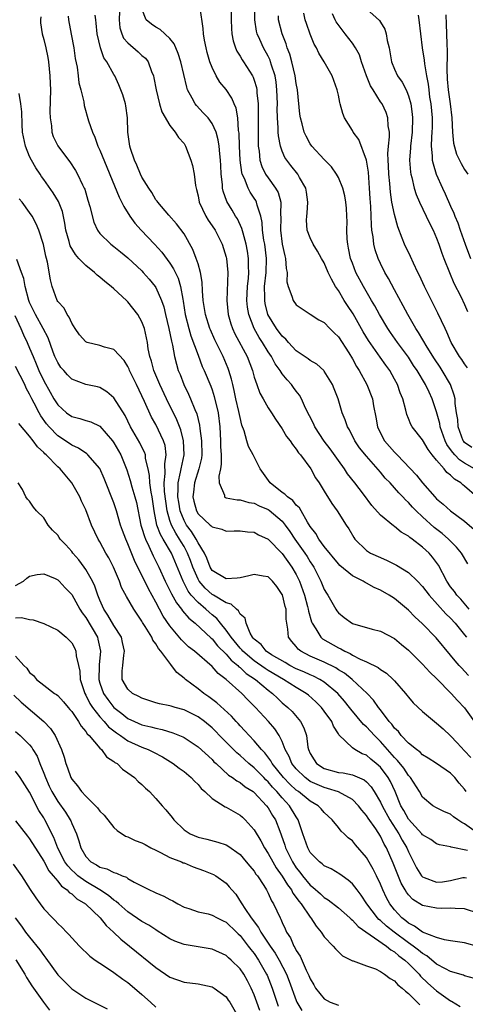
# Model space of a CAD drawing. Units: inches. Extents: x 2598000 to 2601000, y 1506000 to 1509000.
# Drawn here: x 2598568 to 2598631, y 1506173 to 1506313 of the extents above; entities that cross this region are included whole.
import ezdxf

# ---------------------------------------------------------------- set-up
doc = ezdxf.new("R2010")
doc.units = ezdxf.units.IN
doc.header["$MEASUREMENT"] = 0
doc.layers.add('LD25981506_2ft', color=254, linetype='Continuous')

msp = doc.modelspace()

# ---------------------------------------------------------------- linework, layer by layer
at = {"layer": 'LD25981506_2ft'}
for points, elevation in [([(2598581.82, 1506314.19), (2598581.74, 1506313), (2598581.85, 1506311.85), (2598582.13, 1506311), (2598582.39, 1506310.39), (2598583, 1506309.7), (2598584.45, 1506308.45), (2598585, 1506307.92), (2598585.51, 1506307.51), (2598585.88, 1506307), (2598586.38, 1506305.62), (2598586.65, 1506305), (2598586.72, 1506304.72), (2598587.04, 1506303), (2598587.51, 1506301), (2598587.86, 1506299.86), (2598589, 1506297.94), (2598589.76, 1506297), (2598590.22, 1506296.22), (2598591, 1506295.36), (2598591.23, 1506295), (2598591.99, 1506293), (2598592.23, 1506292.23), (2598592.44, 1506291), (2598592.64, 1506289.36), (2598592.72, 1506289), (2598592.79, 1506288.79), (2598593, 1506287.9), (2598593.18, 1506287), (2598594.13, 1506285), (2598594.44, 1506284.44), (2598595, 1506283.65), (2598595.44, 1506283), (2598596.45, 1506281), (2598597, 1506279.18), (2598597.04, 1506279), (2598597.23, 1506277), (2598597.09, 1506273), (2598597.31, 1506271), (2598597.69, 1506269.69), (2598597.93, 1506269), (2598598.26, 1506268.26), (2598600.01, 1506265), (2598600.75, 1506263), (2598601, 1506262.07), (2598601.37, 1506261), (2598601.8, 1506259.8), (2598602.28, 1506259), (2598603, 1506257.7), (2598603.49, 1506257), (2598604.06, 1506256.06), (2598605, 1506254.71), (2598605.62, 1506253.62), (2598606.12, 1506253), (2598606.45, 1506252.45), (2598607, 1506251.82), (2598607.3, 1506251.3), (2598607.59, 1506251), (2598609.08, 1506249), (2598609.73, 1506247.73), (2598610.26, 1506247), (2598611, 1506245.84), (2598612.07, 1506244.07), (2598612.83, 1506243), (2598614.09, 1506241), (2598614.47, 1506240.47), (2598615.2, 1506239.2), (2598615.35, 1506239), (2598617, 1506237.38), (2598617.59, 1506237), (2598619, 1506236.35), (2598619.96, 1506235.96), (2598621.3, 1506235.3), (2598623, 1506234.25), (2598624.29, 1506233), (2598625, 1506232.26), (2598625.93, 1506231), (2598628.32, 1506228.32), (2598629, 1506227.71), (2598629.64, 1506227), (2598631, 1506225.36), (2598631.26, 1506225)], 8412), ([(2598631.65, 1506229), (2598630.44, 1506230.45), (2598629.89, 1506231), (2598629.53, 1506231.53), (2598629, 1506232.2), (2598628.45, 1506233), (2598627.26, 1506235.26), (2598626.44, 1506236.44), (2598625.93, 1506237), (2598625, 1506237.86), (2598623.52, 1506239), (2598623.21, 1506239.21), (2598623, 1506239.4), (2598621.97, 1506239.97), (2598621, 1506240.78), (2598620.86, 1506240.86), (2598619, 1506242.38), (2598617.79, 1506243.79), (2598616.6, 1506245.4), (2598615.37, 1506247), (2598614.31, 1506248.31), (2598613.87, 1506249), (2598613, 1506250.19), (2598611.85, 1506251.85), (2598610.97, 1506252.97), (2598609.66, 1506255), (2598609.47, 1506255.47), (2598608.33, 1506257.67), (2598607.73, 1506259), (2598607.48, 1506259.48), (2598607, 1506260.08), (2598606.61, 1506260.61), (2598606.3, 1506261), (2598605.68, 1506261.68), (2598605, 1506262.53), (2598604.69, 1506263), (2598603.98, 1506263.98), (2598603.48, 1506265), (2598603, 1506265.69), (2598602.21, 1506267), (2598601.72, 1506267.72), (2598600.98, 1506269), (2598600.22, 1506271), (2598600.04, 1506272.04), (2598599.97, 1506273), (2598600.05, 1506275), (2598600.18, 1506276.18), (2598600.22, 1506277), (2598600.18, 1506277.82), (2598600.19, 1506279), (2598600.04, 1506280.04), (2598599.87, 1506281), (2598599.41, 1506282.59), (2598599.26, 1506283.26), (2598598.61, 1506284.61), (2598598.35, 1506285), (2598597.86, 1506285.86), (2598597.09, 1506287.09), (2598596.58, 1506288.58), (2598596.5, 1506289), (2598596.49, 1506289.51), (2598596.31, 1506291), (2598596.23, 1506292.23), (2598596.19, 1506293), (2598596.09, 1506293.91), (2598596.01, 1506295), (2598595.89, 1506295.89), (2598595.57, 1506297), (2598595, 1506298.22), (2598594.43, 1506299), (2598593.75, 1506299.75), (2598592.76, 1506300.76), (2598592.57, 1506301), (2598592.17, 1506301.83), (2598591.52, 1506303), (2598591.38, 1506303.38), (2598590.57, 1506307), (2598590.19, 1506308.19), (2598589.59, 1506309.59), (2598589, 1506310.32), (2598587.6, 1506311.6), (2598587, 1506311.92), (2598586.36, 1506312.36), (2598585.6, 1506313), (2598585, 1506314.56)], 8414), ([(2598631.47, 1506235.47), (2598630.54, 1506237), (2598629.86, 1506237.86), (2598628.72, 1506239), (2598627.8, 1506239.8), (2598626.66, 1506240.66), (2598625, 1506242.16), (2598624.09, 1506243), (2598623.56, 1506243.56), (2598623, 1506244.21), (2598622.58, 1506244.57), (2598622.19, 1506245), (2598621.6, 1506245.6), (2598621, 1506246.31), (2598620.37, 1506247), (2598619.69, 1506247.69), (2598619, 1506248.54), (2598617, 1506250.79), (2598616.02, 1506252.02), (2598615.37, 1506253), (2598614.58, 1506254.58), (2598614.31, 1506255), (2598613.98, 1506255.98), (2598613.55, 1506257), (2598612.95, 1506259), (2598612.41, 1506260.41), (2598612.17, 1506261), (2598611, 1506262.9), (2598610.92, 1506263), (2598609.91, 1506263.91), (2598609, 1506264.42), (2598608.68, 1506264.68), (2598607, 1506265.83), (2598605.89, 1506267), (2598605.49, 1506267.49), (2598605, 1506267.91), (2598604.18, 1506269), (2598602.97, 1506271), (2598602.57, 1506272.57), (2598602.5, 1506273), (2598602.52, 1506273.48), (2598602.49, 1506275), (2598602.72, 1506277), (2598602.77, 1506279), (2598602.5, 1506281), (2598602.39, 1506281.61), (2598602.2, 1506283), (2598602.13, 1506284.13), (2598601.93, 1506285), (2598601.42, 1506286.58), (2598601.34, 1506287), (2598601.22, 1506287.22), (2598601, 1506287.58), (2598600.43, 1506288.43), (2598600.15, 1506289), (2598599.61, 1506290.39), (2598599.3, 1506291), (2598599.24, 1506291.24), (2598598.99, 1506292.99), (2598598.9, 1506295), (2598598.85, 1506296.85), (2598598.79, 1506297.21), (2598598.66, 1506299), (2598598.42, 1506300.42), (2598598.15, 1506301), (2598597.83, 1506301.83), (2598597, 1506303.05), (2598596.12, 1506304.12), (2598595.59, 1506305), (2598595, 1506306.2), (2598594.7, 1506307), (2598594.32, 1506308.32), (2598594.14, 1506309), (2598593.91, 1506310.09), (2598593.77, 1506311), (2598593.75, 1506311.75), (2598593.29, 1506314.71)], 8416), ([(2598597.71, 1506314.29), (2598597.71, 1506313), (2598597.75, 1506311.75), (2598597.82, 1506311), (2598598, 1506310), (2598598.34, 1506309), (2598598.53, 1506308.53), (2598599, 1506307.8), (2598599.28, 1506307.28), (2598599.47, 1506307), (2598600.76, 1506305), (2598600.84, 1506304.84), (2598601, 1506304.41), (2598601.33, 1506303.33), (2598601.39, 1506303), (2598601.4, 1506302.6), (2598601.56, 1506301), (2598601.58, 1506299.58), (2598601.55, 1506297), (2598601.55, 1506295.55), (2598601.58, 1506295), (2598601.71, 1506294.29), (2598601.82, 1506293), (2598602.1, 1506292.1), (2598602.63, 1506291), (2598603, 1506290.45), (2598604.06, 1506289), (2598604.4, 1506288.4), (2598604.8, 1506287), (2598604.77, 1506285.23), (2598604.82, 1506284.82), (2598604.75, 1506283), (2598604.98, 1506281.02), (2598605.37, 1506279.37), (2598605.48, 1506279), (2598605.57, 1506277.57), (2598605.71, 1506277), (2598605.66, 1506275.66), (2598605.83, 1506275), (2598606.39, 1506273.61), (2598606.56, 1506273), (2598607, 1506272.37), (2598609, 1506271.06), (2598610.23, 1506270.23), (2598611, 1506269.84), (2598611.78, 1506269), (2598612.39, 1506268.39), (2598613, 1506267.83), (2598614.48, 1506265.52), (2598615, 1506264.68), (2598615.59, 1506263.59), (2598615.97, 1506263), (2598617.07, 1506261), (2598617.85, 1506259), (2598618.01, 1506257.99), (2598618.35, 1506256.35), (2598618.56, 1506255), (2598619, 1506254.08), (2598619.58, 1506253), (2598621, 1506251.36), (2598621.19, 1506251.19), (2598621.36, 1506251), (2598624.12, 1506248.12), (2598625, 1506247), (2598626.75, 1506245), (2598627, 1506244.73), (2598627.95, 1506243.95), (2598628.97, 1506243), (2598631, 1506241.56), (2598632.34, 1506240.34)], 8418), ([(2598632.73, 1506245), (2598631, 1506246.52), (2598630.72, 1506246.72), (2598630.44, 1506247), (2598629.54, 1506247.54), (2598629, 1506248.08), (2598628.47, 1506248.47), (2598628.06, 1506249), (2598627, 1506250.24), (2598626.37, 1506251), (2598625.78, 1506251.78), (2598625, 1506253.14), (2598623.5, 1506255), (2598623.31, 1506255.31), (2598623, 1506256.16), (2598622.75, 1506256.75), (2598622.63, 1506257.37), (2598622.19, 1506259), (2598621.83, 1506259.83), (2598621.43, 1506261), (2598621, 1506261.8), (2598620.33, 1506263), (2598619.76, 1506263.76), (2598618.94, 1506264.94), (2598617.3, 1506267.3), (2598616.55, 1506268.55), (2598615.09, 1506271.09), (2598614.28, 1506272.28), (2598613.84, 1506273), (2598613, 1506274.42), (2598612.61, 1506275), (2598612.02, 1506276.02), (2598611.56, 1506277), (2598611, 1506278.34), (2598610.6, 1506279), (2598610.04, 1506280.04), (2598609.43, 1506281), (2598609, 1506281.9), (2598608.57, 1506283), (2598608.46, 1506284.46), (2598608.49, 1506285), (2598608.55, 1506285.45), (2598608.63, 1506287), (2598608.45, 1506288.45), (2598608.36, 1506289), (2598607.48, 1506290.52), (2598607.22, 1506291), (2598606.22, 1506292.22), (2598605.64, 1506293), (2598605.38, 1506293.38), (2598605, 1506294.28), (2598604.74, 1506295), (2598604.45, 1506296.45), (2598604.42, 1506297), (2598604.41, 1506297.59), (2598604.31, 1506299), (2598604.29, 1506300.29), (2598604.31, 1506301), (2598604.25, 1506303), (2598604.12, 1506304.12), (2598603.97, 1506305), (2598603.48, 1506306.52), (2598603.35, 1506307), (2598603.26, 1506307.26), (2598603, 1506307.79), (2598602.32, 1506309), (2598601.8, 1506310.2), (2598601.44, 1506311), (2598601.35, 1506311.35), (2598601.09, 1506313), (2598601.1, 1506315)], 8420), ([(2598617, 1506314.57), (2598618.88, 1506312.88), (2598619, 1506312.65), (2598619.64, 1506311.64), (2598619.8, 1506311), (2598619.94, 1506310.06), (2598620.22, 1506309), (2598620.57, 1506307), (2598621, 1506305.96), (2598621.45, 1506305), (2598622.11, 1506304.11), (2598622.65, 1506303), (2598622.78, 1506302.78), (2598623, 1506302.18), (2598623.33, 1506301), (2598623.54, 1506299.54), (2598623.59, 1506299), (2598623.52, 1506297), (2598623.26, 1506295), (2598623.26, 1506294.74), (2598623.13, 1506293), (2598623.27, 1506291.27), (2598623.32, 1506291), (2598623.46, 1506290.54), (2598623.81, 1506289), (2598624.09, 1506288.09), (2598624.56, 1506287), (2598625.99, 1506283.99), (2598626.51, 1506283), (2598627, 1506281.87), (2598627.34, 1506281), (2598627.75, 1506279.75), (2598628.03, 1506279), (2598628.82, 1506277), (2598629.48, 1506275.48), (2598630.46, 1506273.54), (2598631, 1506272.41), (2598631.42, 1506271.42)], 8428), ([(2598570.57, 1506313.43), (2598570.53, 1506313), (2598570.56, 1506312.56), (2598570.78, 1506311), (2598571, 1506310.19), (2598571.3, 1506309), (2598571.6, 1506307.6), (2598571.71, 1506307), (2598571.9, 1506305), (2598571.93, 1506303.93), (2598571.95, 1506303), (2598571.9, 1506299.9), (2598571.92, 1506299), (2598572.11, 1506297.89), (2598572.17, 1506297), (2598572.37, 1506296.37), (2598573.01, 1506295.01), (2598574.53, 1506293), (2598574.75, 1506292.75), (2598575.53, 1506291.53), (2598575.83, 1506291), (2598576.53, 1506289.47), (2598576.77, 1506289), (2598576.85, 1506288.85), (2598577.31, 1506287.31), (2598577.6, 1506286.4), (2598578.14, 1506284.14), (2598578.68, 1506283), (2598579, 1506282.54), (2598580.56, 1506281), (2598581, 1506280.69), (2598581.93, 1506279.93), (2598583, 1506279.09), (2598585, 1506277.22), (2598585.2, 1506277), (2598586.05, 1506276.05), (2598586.89, 1506275), (2598587, 1506274.83), (2598587.8, 1506273), (2598588.11, 1506272.11), (2598588.36, 1506271), (2598588.84, 1506269), (2598589.2, 1506267.2), (2598589.35, 1506266.65), (2598589.64, 1506265), (2598589.91, 1506263.91), (2598590.19, 1506263), (2598590.43, 1506262.43), (2598590.96, 1506261), (2598591.64, 1506259.64), (2598591.93, 1506259), (2598592.56, 1506257.44), (2598592.83, 1506256.83), (2598593.22, 1506255.22), (2598593.26, 1506254.74), (2598593.5, 1506253), (2598593.53, 1506251), (2598593.48, 1506250.52), (2598593.13, 1506249), (2598592.48, 1506247), (2598592.33, 1506245.67), (2598592.28, 1506245), (2598592.42, 1506244.42), (2598592.78, 1506243), (2598593, 1506242.61), (2598594.72, 1506241), (2598594.88, 1506240.88), (2598595, 1506240.73), (2598596.39, 1506240.39), (2598597, 1506240.12), (2598598.17, 1506240.17), (2598599, 1506240.19), (2598600.05, 1506240.05), (2598601, 1506240), (2598601.62, 1506239.62), (2598603, 1506238.98), (2598605, 1506236.93), (2598606.39, 1506235), (2598607, 1506233.93), (2598607.45, 1506233), (2598608.16, 1506231), (2598608.61, 1506229.39), (2598608.71, 1506229), (2598608.74, 1506228.74), (2598609.19, 1506227.19), (2598609.27, 1506227), (2598609.81, 1506226.19), (2598610.49, 1506225), (2598610.76, 1506224.76), (2598613, 1506223.48), (2598613.35, 1506223.35), (2598613.94, 1506223), (2598614.68, 1506222.68), (2598615, 1506222.46), (2598616.13, 1506221.87), (2598617, 1506221.51), (2598618.68, 1506220.68), (2598619, 1506220.42), (2598619.87, 1506219.87), (2598620.79, 1506219), (2598621, 1506218.77), (2598622.59, 1506217), (2598622.77, 1506216.77), (2598623, 1506216.46), (2598623.68, 1506215.68), (2598625, 1506214.41), (2598626.69, 1506213), (2598627, 1506212.78), (2598627.93, 1506211.93), (2598629, 1506210.97), (2598629.94, 1506209.94), (2598631, 1506208.82), (2598631.86, 1506207.86)], 8406), ([(2598574.5, 1506313.5), (2598574.53, 1506313), (2598574.93, 1506310.93), (2598575.29, 1506309), (2598575.5, 1506307.5), (2598575.75, 1506306.25), (2598575.92, 1506305), (2598576.03, 1506304.03), (2598576.3, 1506303), (2598576.71, 1506301.29), (2598576.78, 1506300.78), (2598577.39, 1506298.61), (2598577.94, 1506297), (2598578.29, 1506296.29), (2598578.72, 1506295), (2598579, 1506294.4), (2598581.74, 1506287.74), (2598582.4, 1506286.4), (2598583.28, 1506285), (2598584.01, 1506284.01), (2598584.89, 1506283), (2598586.81, 1506281), (2598587.86, 1506279.86), (2598589, 1506278.3), (2598589.52, 1506277.52), (2598590.17, 1506276.17), (2598590.52, 1506275), (2598590.83, 1506273.17), (2598590.89, 1506272.89), (2598591.17, 1506271), (2598591.68, 1506269), (2598591.98, 1506267.98), (2598593, 1506265.18), (2598593.6, 1506263.6), (2598593.88, 1506263), (2598594.8, 1506260.8), (2598595, 1506260.25), (2598595.32, 1506259.32), (2598595.87, 1506257), (2598596.1, 1506255), (2598596.2, 1506253), (2598596.2, 1506252.2), (2598596.28, 1506251), (2598596.31, 1506249.69), (2598596.21, 1506249), (2598595.94, 1506247.94), (2598596, 1506247), (2598596.77, 1506245.23), (2598596.78, 1506245), (2598596.9, 1506244.9), (2598597, 1506244.87), (2598598.57, 1506244.57), (2598599, 1506244.58), (2598600.23, 1506244.23), (2598601, 1506244.12), (2598601.73, 1506243.73), (2598603, 1506243.19), (2598603.12, 1506243.12), (2598605, 1506241.53), (2598605.42, 1506241), (2598606.08, 1506240.08), (2598606.79, 1506239), (2598608.22, 1506237), (2598608.53, 1506236.53), (2598609, 1506235.74), (2598609.3, 1506235.3), (2598609.49, 1506235), (2598610.52, 1506233), (2598611, 1506231.8), (2598611.3, 1506231.3), (2598611.49, 1506231), (2598612.64, 1506229), (2598612.77, 1506228.77), (2598613, 1506228.47), (2598613.81, 1506227.81), (2598615, 1506226.97), (2598617.82, 1506226.18), (2598619, 1506225.88), (2598621, 1506224.82), (2598621.99, 1506223.99), (2598623, 1506223.16), (2598625, 1506221.18), (2598626.03, 1506220.03), (2598627, 1506219.12), (2598629.09, 1506217), (2598629.99, 1506215.99), (2598630.96, 1506214.96), (2598632.64, 1506212.64)], 8408), ([(2598631.55, 1506219.55), (2598631, 1506220.17), (2598630.59, 1506220.59), (2598630.2, 1506221), (2598629.64, 1506221.64), (2598629, 1506222.47), (2598626.94, 1506224.94), (2598625, 1506226.9), (2598623.91, 1506227.91), (2598623, 1506228.87), (2598621, 1506230.55), (2598620.26, 1506231), (2598619, 1506231.73), (2598618.11, 1506232.11), (2598617, 1506232.73), (2598616.82, 1506232.82), (2598616.54, 1506233), (2598615, 1506233.77), (2598613.23, 1506235.23), (2598613, 1506235.46), (2598611, 1506237.94), (2598610.24, 1506239), (2598609.79, 1506239.79), (2598609, 1506240.77), (2598608.6, 1506241.4), (2598607.68, 1506243), (2598607.44, 1506243.44), (2598607, 1506243.84), (2598606.49, 1506244.49), (2598605.73, 1506245), (2598605.39, 1506245.39), (2598605, 1506245.63), (2598603.27, 1506247), (2598602.32, 1506248.32), (2598601.84, 1506249), (2598600.86, 1506251), (2598600.2, 1506252.2), (2598599.96, 1506253), (2598599.57, 1506254.43), (2598599.25, 1506255.25), (2598599, 1506256.3), (2598598.83, 1506257.17), (2598598.41, 1506259), (2598598.16, 1506260.16), (2598597.95, 1506261), (2598597.77, 1506261.77), (2598597.4, 1506263), (2598597.29, 1506263.29), (2598596.57, 1506265), (2598595.39, 1506267.39), (2598594.79, 1506268.79), (2598594.7, 1506269), (2598594.06, 1506271), (2598593.73, 1506273), (2598593.63, 1506274.37), (2598593.61, 1506275.61), (2598593.36, 1506277), (2598593, 1506278.24), (2598592.75, 1506279), (2598592.28, 1506280.28), (2598591, 1506282.47), (2598589.94, 1506283.94), (2598588.84, 1506285.16), (2598587.26, 1506287), (2598587.16, 1506287.16), (2598587, 1506287.34), (2598586.4, 1506288.4), (2598585.98, 1506289), (2598585, 1506290.58), (2598584.8, 1506291), (2598584.29, 1506292.29), (2598583.94, 1506293), (2598583.37, 1506294.63), (2598583.27, 1506295), (2598582.98, 1506297), (2598582.93, 1506299), (2598582.72, 1506300.72), (2598582.67, 1506301), (2598582.3, 1506302.3), (2598581.73, 1506303.73), (2598581.13, 1506305), (2598581, 1506305.21), (2598580.02, 1506307), (2598579.58, 1506307.58), (2598579.09, 1506309), (2598578.62, 1506311), (2598578.49, 1506312.49), (2598578.41, 1506313), (2598578.35, 1506313.65)], 8410), ([(2598632.38, 1506249), (2598631, 1506249.82), (2598630.27, 1506250.27), (2598629.61, 1506251), (2598629.31, 1506251.31), (2598629, 1506251.78), (2598628.47, 1506252.47), (2598628.22, 1506253), (2598627.53, 1506255), (2598627.46, 1506255.46), (2598627, 1506257.11), (2598626.36, 1506259), (2598625.92, 1506259.92), (2598625.43, 1506261), (2598624.23, 1506263), (2598623.73, 1506263.73), (2598623, 1506264.9), (2598621.43, 1506267), (2598620.42, 1506268.42), (2598620.04, 1506269), (2598618.86, 1506271), (2598618.22, 1506272.22), (2598617.74, 1506273), (2598616.56, 1506275), (2598615.5, 1506277), (2598615, 1506278.29), (2598614.74, 1506279), (2598614.46, 1506280.46), (2598614.33, 1506281), (2598614.26, 1506281.74), (2598614.22, 1506283), (2598614.24, 1506284.24), (2598614.21, 1506285), (2598614.14, 1506286.14), (2598614.05, 1506287), (2598613.91, 1506287.91), (2598613.62, 1506289), (2598613, 1506290.51), (2598612.75, 1506291), (2598612.03, 1506292.03), (2598611, 1506293.08), (2598609.24, 1506295), (2598609, 1506295.32), (2598608.39, 1506296.39), (2598608.12, 1506297), (2598607.85, 1506298.15), (2598607.6, 1506299), (2598607.53, 1506299.53), (2598607.19, 1506303), (2598607, 1506303.91), (2598606.85, 1506305), (2598606.38, 1506307), (2598606.09, 1506308.09), (2598605.72, 1506309), (2598605.56, 1506309.56), (2598604.97, 1506311), (2598604.48, 1506313), (2598604.45, 1506313.55)], 8422), ([(2598632.03, 1506252.03), (2598631, 1506252.76), (2598630.88, 1506252.88), (2598630.8, 1506253), (2598630.08, 1506255), (2598630.02, 1506256.02), (2598629.86, 1506257), (2598629.67, 1506258.33), (2598629.64, 1506259), (2598629.52, 1506259.52), (2598628.98, 1506261), (2598627.8, 1506263), (2598627.49, 1506263.49), (2598626.68, 1506264.68), (2598625.64, 1506266.36), (2598624.44, 1506268.44), (2598624.05, 1506269), (2598622.89, 1506271), (2598622.25, 1506272.25), (2598621, 1506274.51), (2598620.13, 1506276.13), (2598619.64, 1506277), (2598619, 1506278.25), (2598618.65, 1506279), (2598618.23, 1506280.23), (2598618.04, 1506281), (2598617.94, 1506282.06), (2598617.79, 1506283), (2598617.71, 1506283.71), (2598617.61, 1506286.39), (2598617.52, 1506287.52), (2598617.46, 1506289), (2598617.28, 1506291.28), (2598616.99, 1506292.99), (2598615.92, 1506295.92), (2598615.12, 1506297), (2598615, 1506297.21), (2598613.88, 1506299), (2598613.62, 1506299.62), (2598613.26, 1506301), (2598613.19, 1506301.19), (2598613, 1506302.26), (2598612.84, 1506303), (2598612.34, 1506304.34), (2598612.11, 1506305), (2598610.98, 1506307), (2598610.23, 1506308.23), (2598609.87, 1506309), (2598609.54, 1506309.54), (2598609, 1506310.93), (2598608.45, 1506312.45), (2598608.29, 1506313), (2598608.07, 1506313.93)], 8424), ([(2598631.42, 1506263.42), (2598631, 1506263.96), (2598630.59, 1506264.59), (2598630.28, 1506265), (2598629.09, 1506267), (2598628.47, 1506268.47), (2598628.2, 1506269), (2598627.18, 1506271.18), (2598626.52, 1506272.52), (2598626.26, 1506273), (2598625.27, 1506275), (2598624.57, 1506276.57), (2598624.34, 1506277), (2598623.69, 1506278.31), (2598623.26, 1506279.26), (2598622.42, 1506281), (2598622.11, 1506281.89), (2598621.47, 1506283.47), (2598621, 1506285.27), (2598620.64, 1506287), (2598620.41, 1506288.41), (2598620.33, 1506289.67), (2598620.19, 1506291), (2598620.16, 1506292.16), (2598620.1, 1506293), (2598620.07, 1506293.93), (2598620.16, 1506295), (2598620.3, 1506296.3), (2598620.27, 1506297), (2598620.12, 1506297.88), (2598620.07, 1506299), (2598619.79, 1506299.79), (2598619.22, 1506301), (2598619, 1506301.32), (2598617.94, 1506303), (2598617.59, 1506303.59), (2598617, 1506305), (2598616.31, 1506307), (2598616, 1506308), (2598615.45, 1506309), (2598615, 1506309.66), (2598613.99, 1506311), (2598613.54, 1506311.54), (2598612.7, 1506312.7), (2598612.54, 1506313), (2598612.18, 1506313.82)], 8426), ([(2598624.37, 1506313.63), (2598624.48, 1506313), (2598624.69, 1506311), (2598624.95, 1506309), (2598625.24, 1506307.24), (2598625.27, 1506306.73), (2598625.57, 1506305), (2598625.8, 1506303.8), (2598625.88, 1506303), (2598626.01, 1506301.99), (2598626.17, 1506301), (2598626.36, 1506299), (2598626.36, 1506297.64), (2598626.33, 1506297), (2598626.26, 1506296.26), (2598626.24, 1506295), (2598626.39, 1506293.61), (2598626.39, 1506293), (2598626.49, 1506292.49), (2598626.95, 1506291), (2598627.83, 1506289), (2598628.2, 1506288.2), (2598629, 1506286.42), (2598629.46, 1506285.46), (2598629.62, 1506285), (2598630.04, 1506284.04), (2598630.38, 1506283), (2598631.08, 1506281), (2598631.81, 1506279)], 8430), ([(2598628.31, 1506313.69), (2598628.38, 1506312.38), (2598628.44, 1506309.56), (2598628.5, 1506308.5), (2598628.46, 1506305.54), (2598628.49, 1506305), (2598628.53, 1506304.54), (2598628.64, 1506303), (2598628.93, 1506301), (2598629.18, 1506299), (2598629.28, 1506297), (2598629.43, 1506295.43), (2598629.86, 1506293.86), (2598630.52, 1506292.52), (2598631, 1506291.68), (2598631.43, 1506291)], 8432), ([(2598631.22, 1506203), (2598631, 1506203.34), (2598630.22, 1506204.22), (2598629.59, 1506205), (2598629, 1506205.64), (2598627, 1506207.01), (2598625.79, 1506207.79), (2598625, 1506208.26), (2598624.64, 1506208.64), (2598624.13, 1506209), (2598623, 1506209.9), (2598621.96, 1506211), (2598621.55, 1506211.55), (2598621, 1506212.07), (2598620.62, 1506212.62), (2598620.26, 1506213), (2598619, 1506214.67), (2598618.73, 1506215), (2598618.02, 1506216.02), (2598617.11, 1506217), (2598614.95, 1506219), (2598613.87, 1506219.87), (2598613, 1506220.38), (2598612.63, 1506220.63), (2598611, 1506221.46), (2598609, 1506222.33), (2598607.67, 1506223), (2598607.29, 1506223.29), (2598607, 1506223.68), (2598606.38, 1506224.38), (2598605.9, 1506225), (2598605.82, 1506226.18), (2598605.65, 1506227), (2598605.56, 1506227.56), (2598605.54, 1506229), (2598605.41, 1506229.41), (2598605.04, 1506231.04), (2598605, 1506231.12), (2598604.22, 1506232.22), (2598603.61, 1506233), (2598603, 1506233.6), (2598602.29, 1506233.71), (2598601, 1506233.97), (2598600.26, 1506233.74), (2598599, 1506233.49), (2598598.58, 1506233.42), (2598597, 1506233.32), (2598595, 1506234.54), (2598594.71, 1506235), (2598594.27, 1506236.27), (2598593.91, 1506237), (2598593, 1506238.46), (2598592.73, 1506239), (2598592.06, 1506240.06), (2598591.35, 1506241), (2598591, 1506241.64), (2598590.46, 1506243), (2598590.24, 1506244.24), (2598590.13, 1506245), (2598590.19, 1506246.19), (2598590.15, 1506247), (2598590.52, 1506248.52), (2598590.59, 1506249), (2598591.03, 1506251), (2598590.94, 1506253), (2598590.54, 1506254.54), (2598589.99, 1506255.99), (2598588.51, 1506259), (2598587.57, 1506261), (2598586.71, 1506263), (2598586.35, 1506264.35), (2598586.13, 1506265), (2598585.91, 1506266.09), (2598585.79, 1506267), (2598585.67, 1506267.67), (2598585.35, 1506269), (2598585, 1506269.97), (2598584.41, 1506271), (2598583, 1506272.82), (2598582.9, 1506272.9), (2598582.81, 1506273), (2598581, 1506274.65), (2598580.64, 1506275), (2598579.7, 1506275.7), (2598579, 1506276.31), (2598578.6, 1506276.6), (2598578.23, 1506277), (2598577, 1506277.96), (2598576.03, 1506279), (2598575.54, 1506279.54), (2598574.77, 1506280.77), (2598574.62, 1506281.38), (2598574.16, 1506283), (2598574.03, 1506284.03), (2598573.68, 1506285.68), (2598573.11, 1506287.11), (2598572.35, 1506288.35), (2598571, 1506290.25), (2598570.68, 1506290.68), (2598570.48, 1506291), (2598569.89, 1506291.89), (2598569.25, 1506293), (2598569, 1506293.51), (2598568.4, 1506295), (2598568, 1506297), (2598567.91, 1506298.09), (2598567.89, 1506299.89), (2598567.76, 1506301), (2598567.49, 1506302.51)], 8404), ([(2598632.99, 1506196.99), (2598631, 1506198.41), (2598630.61, 1506198.61), (2598630.01, 1506199), (2598629.42, 1506199.42), (2598629, 1506199.78), (2598628.13, 1506200.13), (2598627, 1506200.69), (2598626.47, 1506201), (2598625, 1506202.23), (2598624.56, 1506203), (2598623.27, 1506205), (2598623, 1506205.29), (2598622.33, 1506206.33), (2598621.45, 1506207.45), (2598621, 1506207.87), (2598619, 1506210.16), (2598618.14, 1506211), (2598617.6, 1506211.6), (2598617, 1506212.23), (2598616.57, 1506212.57), (2598614.76, 1506214.76), (2598614.59, 1506215), (2598613.89, 1506215.89), (2598612.94, 1506217), (2598611, 1506218.59), (2598610.35, 1506219), (2598609.46, 1506219.46), (2598609, 1506219.64), (2598608.07, 1506220.07), (2598607, 1506220.51), (2598606.06, 1506221), (2598605.4, 1506221.4), (2598603.49, 1506222.51), (2598602.72, 1506223), (2598601.98, 1506223.98), (2598601, 1506224.73), (2598600.88, 1506224.88), (2598600.77, 1506225), (2598600.42, 1506225.58), (2598599.85, 1506227), (2598599.73, 1506227.73), (2598599, 1506228.3), (2598598.78, 1506228.78), (2598598.47, 1506229), (2598597.73, 1506229.73), (2598597, 1506229.89), (2598595.21, 1506231), (2598595, 1506231.11), (2598594.01, 1506232.01), (2598593.16, 1506233), (2598593, 1506233.26), (2598592.24, 1506235), (2598591.93, 1506235.93), (2598591.51, 1506237), (2598591, 1506237.92), (2598590.59, 1506238.59), (2598590.37, 1506239), (2598589.83, 1506239.83), (2598589.22, 1506241), (2598589, 1506241.66), (2598588.6, 1506243), (2598588.39, 1506244.39), (2598588.23, 1506245.77), (2598588.18, 1506247), (2598588.33, 1506248.33), (2598588.27, 1506249.73), (2598588.47, 1506251), (2598588.31, 1506252.31), (2598588.1, 1506253), (2598587, 1506255.32), (2598586.39, 1506256.39), (2598585.39, 1506258.61), (2598585, 1506259.43), (2598584.21, 1506261), (2598583.25, 1506263), (2598583.19, 1506263.19), (2598583, 1506263.59), (2598582.45, 1506264.45), (2598581, 1506266), (2598579.67, 1506266.33), (2598579, 1506266.56), (2598577.2, 1506267), (2598577, 1506267.08), (2598576.1, 1506268.1), (2598575.49, 1506269), (2598575, 1506269.78), (2598574.64, 1506270.64), (2598574.34, 1506271), (2598573.92, 1506271.92), (2598573, 1506272.85), (2598572.91, 1506273), (2598572.2, 1506275), (2598571.96, 1506275.96), (2598571.55, 1506278.45), (2598571.39, 1506279), (2598571.29, 1506279.29), (2598570.97, 1506280.97), (2598570.31, 1506283), (2598569.93, 1506283.93), (2598569.34, 1506285), (2598569, 1506285.52), (2598567.92, 1506287), (2598567.5, 1506287.5)], 8402), ([(2598631.4, 1506194.6), (2598629.09, 1506195.09), (2598629, 1506195.14), (2598627.42, 1506195.42), (2598627, 1506195.57), (2598626.16, 1506196.16), (2598625, 1506196.87), (2598624.9, 1506197), (2598623, 1506199.06), (2598622.33, 1506200.33), (2598621.92, 1506201), (2598621.08, 1506203), (2598620.43, 1506204.43), (2598620.11, 1506205), (2598619, 1506206.47), (2598618.4, 1506207), (2598617.62, 1506207.62), (2598617, 1506208.19), (2598616.4, 1506208.4), (2598615.33, 1506209), (2598615, 1506209.24), (2598613.09, 1506211.09), (2598613, 1506211.25), (2598612.31, 1506212.31), (2598612.05, 1506213), (2598611, 1506214.49), (2598610.61, 1506215), (2598609.8, 1506215.8), (2598608.74, 1506216.74), (2598608.42, 1506217), (2598607, 1506217.83), (2598605.18, 1506219), (2598603, 1506220.28), (2598602.56, 1506220.56), (2598601, 1506221.64), (2598599.38, 1506223), (2598599.22, 1506223.22), (2598599, 1506223.43), (2598597.71, 1506225), (2598597, 1506226.02), (2598596.19, 1506227), (2598595.67, 1506227.67), (2598595, 1506228.19), (2598594.57, 1506228.57), (2598594.1, 1506229), (2598593, 1506229.94), (2598592.04, 1506231), (2598591.58, 1506231.58), (2598590.86, 1506233), (2598589.23, 1506237), (2598588.05, 1506239), (2598587.64, 1506239.64), (2598587.15, 1506241), (2598586.75, 1506243), (2598586.46, 1506245), (2598586.32, 1506245.68), (2598586.12, 1506247), (2598586.07, 1506248.07), (2598585.88, 1506249), (2598585.53, 1506250.47), (2598585.5, 1506251), (2598585.38, 1506251.38), (2598585, 1506252.09), (2598584.7, 1506252.69), (2598583.37, 1506255), (2598582.59, 1506256.59), (2598581, 1506259.14), (2598580, 1506260), (2598579, 1506260.58), (2598578.67, 1506260.67), (2598577, 1506261.02), (2598575, 1506261.77), (2598574.39, 1506262.4), (2598573.85, 1506263), (2598573.46, 1506263.46), (2598573, 1506264.14), (2598572.61, 1506265), (2598572.37, 1506265.63), (2598571.66, 1506267.66), (2598570.94, 1506269), (2598569.82, 1506271), (2598569, 1506272.73), (2598568.89, 1506273), (2598568.35, 1506275), (2598568.15, 1506276.15), (2598567.86, 1506277), (2598567.17, 1506278.83)], 8400), ([(2598566.87, 1506270.87), (2598567.72, 1506269), (2598568.1, 1506268.1), (2598568.63, 1506267), (2598569, 1506266.19), (2598569.49, 1506265), (2598569.95, 1506263.95), (2598570.33, 1506263), (2598571, 1506261.56), (2598571.92, 1506259.92), (2598572.45, 1506259), (2598573, 1506258.13), (2598574.26, 1506257), (2598575, 1506256.46), (2598576.17, 1506256.17), (2598577, 1506255.89), (2598577.7, 1506255.7), (2598579, 1506255.07), (2598580.8, 1506253), (2598581, 1506252.72), (2598581.98, 1506251), (2598582.86, 1506248.86), (2598583.32, 1506247.32), (2598583.56, 1506246.44), (2598584.01, 1506245), (2598584.22, 1506244.22), (2598584.85, 1506241), (2598585, 1506240.55), (2598585.35, 1506239.35), (2598585.5, 1506239), (2598586.01, 1506237.99), (2598586.62, 1506236.62), (2598587.4, 1506235), (2598588.32, 1506233), (2598589, 1506231.65), (2598589.2, 1506231.2), (2598589.91, 1506229.91), (2598590.64, 1506229), (2598590.78, 1506228.78), (2598591.71, 1506227.71), (2598592.6, 1506227), (2598594.88, 1506224.88), (2598595, 1506224.78), (2598595.79, 1506223.79), (2598597, 1506222.6), (2598597.72, 1506221.72), (2598598.65, 1506221), (2598598.81, 1506220.81), (2598599, 1506220.68), (2598599.86, 1506219.86), (2598601.19, 1506219), (2598603, 1506217.46), (2598603.62, 1506217), (2598604.31, 1506216.31), (2598605, 1506215.67), (2598605.79, 1506215), (2598606.4, 1506214.4), (2598607.6, 1506213), (2598608.09, 1506212.09), (2598608.46, 1506211), (2598608.67, 1506209.33), (2598608.75, 1506209), (2598609, 1506208.42), (2598609.53, 1506207.53), (2598609.88, 1506207), (2598611, 1506206.3), (2598613, 1506205.75), (2598613.67, 1506205.67), (2598615, 1506205.39), (2598616.67, 1506204.67), (2598617, 1506204.39), (2598617.69, 1506203.69), (2598618.12, 1506203), (2598619, 1506201.51), (2598619.23, 1506201), (2598620.34, 1506199), (2598621.64, 1506197), (2598622.11, 1506196.11), (2598622.77, 1506195), (2598623, 1506194.43), (2598624.16, 1506192.16), (2598624.86, 1506191), (2598625, 1506190.85), (2598625.23, 1506190.77), (2598627, 1506190.08), (2598627.83, 1506190.17), (2598629, 1506190.36), (2598630.76, 1506190.76), (2598631, 1506190.79), (2598631.26, 1506190.74)], 8398), ([(2598633, 1506185.62), (2598631, 1506186.3), (2598629.67, 1506186.33), (2598629, 1506186.39), (2598627.65, 1506186.35), (2598627, 1506186.38), (2598625, 1506186.78), (2598623.63, 1506187.63), (2598623, 1506188.3), (2598622.69, 1506188.69), (2598622.53, 1506189), (2598621.96, 1506189.96), (2598621.37, 1506191.37), (2598620.8, 1506192.8), (2598619.85, 1506195), (2598619.53, 1506195.53), (2598619, 1506196.64), (2598618.32, 1506197.68), (2598617.23, 1506199.23), (2598617, 1506199.6), (2598616.35, 1506200.35), (2598615.87, 1506201), (2598615, 1506201.89), (2598613, 1506202.99), (2598611.47, 1506203.47), (2598611, 1506203.57), (2598610, 1506204), (2598609, 1506204.47), (2598608.68, 1506204.68), (2598608.27, 1506205), (2598607, 1506206.24), (2598606.39, 1506207), (2598605.99, 1506207.99), (2598605.44, 1506209), (2598605, 1506210.13), (2598604.55, 1506211), (2598603.94, 1506211.94), (2598603.03, 1506213), (2598601.19, 1506215), (2598600.09, 1506216.09), (2598599.22, 1506217), (2598596.99, 1506219), (2598595.85, 1506219.85), (2598595, 1506220.83), (2598592.51, 1506223), (2598591.66, 1506223.66), (2598591, 1506224.27), (2598590.63, 1506224.63), (2598589, 1506226.61), (2598588.03, 1506228.03), (2598587, 1506229.99), (2598585.92, 1506231.92), (2598583.94, 1506235.94), (2598583, 1506238.34), (2598582.7, 1506239), (2598582.24, 1506240.24), (2598581.97, 1506241), (2598581.39, 1506243), (2598581, 1506244.17), (2598579.64, 1506247.64), (2598579, 1506249.03), (2598577.3, 1506251), (2598577.14, 1506251.14), (2598575.95, 1506251.95), (2598575, 1506252.36), (2598574.09, 1506253), (2598573, 1506253.72), (2598571.78, 1506255), (2598571.42, 1506255.42), (2598570.58, 1506256.58), (2598570.34, 1506257), (2598569.65, 1506258.35), (2598569.3, 1506259), (2598569, 1506259.63), (2598568.5, 1506260.5), (2598568.29, 1506261), (2598567, 1506263.58)], 8396), ([(2598633, 1506180.89), (2598631, 1506181.44), (2598629.67, 1506181.67), (2598629, 1506181.75), (2598628.12, 1506181.88), (2598627, 1506182.2), (2598625, 1506182.97), (2598623.84, 1506183.84), (2598623, 1506184.25), (2598622.6, 1506184.6), (2598622.06, 1506185), (2598621, 1506186.14), (2598620.33, 1506187), (2598619.87, 1506187.87), (2598619.35, 1506189), (2598619, 1506189.84), (2598618.43, 1506191), (2598617.95, 1506191.95), (2598617, 1506193.6), (2598615.43, 1506195.43), (2598615, 1506195.98), (2598614.42, 1506196.42), (2598613.82, 1506197), (2598613.38, 1506197.38), (2598613, 1506197.91), (2598612.13, 1506199), (2598611, 1506200.01), (2598610.55, 1506200.55), (2598610.11, 1506201), (2598609, 1506201.63), (2598607.33, 1506203), (2598607, 1506203.23), (2598606.07, 1506204.07), (2598605.17, 1506205), (2598603.57, 1506207), (2598603.38, 1506207.38), (2598602.52, 1506208.52), (2598602.04, 1506209), (2598601, 1506210.26), (2598600.28, 1506211), (2598599.69, 1506211.69), (2598599, 1506212.4), (2598598.72, 1506212.72), (2598598.44, 1506213), (2598597.76, 1506213.76), (2598595.66, 1506215.66), (2598594.52, 1506216.52), (2598593.81, 1506217), (2598593, 1506217.66), (2598591.21, 1506219), (2598591, 1506219.19), (2598589.96, 1506219.96), (2598589.22, 1506221), (2598589.1, 1506221.1), (2598587.71, 1506223), (2598587.38, 1506223.38), (2598587, 1506224.07), (2598586.58, 1506224.58), (2598586.42, 1506225), (2598585.48, 1506226.52), (2598585.1, 1506227.1), (2598585, 1506227.29), (2598583.83, 1506229), (2598582.82, 1506230.82), (2598582.11, 1506232.11), (2598581.79, 1506233), (2598580.94, 1506235), (2598580.3, 1506236.3), (2598579.87, 1506237), (2598579, 1506238.62), (2598578.76, 1506239), (2598577.81, 1506241), (2598577, 1506243.14), (2598576.41, 1506244.41), (2598576.15, 1506245), (2598574.99, 1506247), (2598573.33, 1506249), (2598573, 1506249.29), (2598571.34, 1506251), (2598571.16, 1506251.16), (2598571, 1506251.33), (2598570.13, 1506252.13), (2598569.52, 1506253), (2598569, 1506253.67), (2598567.45, 1506255.45)], 8394), ([(2598632.38, 1506176.38), (2598631, 1506176.76), (2598630.83, 1506176.83), (2598629, 1506177.36), (2598628.27, 1506177.73), (2598627, 1506178.44), (2598625.61, 1506179.61), (2598625, 1506179.92), (2598624.42, 1506180.42), (2598623.64, 1506181), (2598623, 1506181.44), (2598620.93, 1506183), (2598619.85, 1506183.85), (2598619, 1506184.63), (2598618.78, 1506184.78), (2598618.58, 1506185), (2598617.05, 1506187), (2598616.26, 1506188.26), (2598615.66, 1506189), (2598615, 1506189.87), (2598614.41, 1506190.41), (2598613.52, 1506191), (2598613.23, 1506191.23), (2598611.98, 1506191.98), (2598611, 1506192.44), (2598610.71, 1506192.71), (2598610.32, 1506193), (2598609, 1506194.35), (2598608.63, 1506195), (2598607.95, 1506197), (2598607.29, 1506199), (2598607, 1506199.42), (2598606.05, 1506201), (2598605, 1506202.12), (2598604.25, 1506203), (2598603.63, 1506203.63), (2598603, 1506204.38), (2598602.67, 1506204.67), (2598602.37, 1506205), (2598601, 1506206.4), (2598600.26, 1506207), (2598599, 1506208.15), (2598598.52, 1506208.52), (2598596.08, 1506211), (2598595.55, 1506211.55), (2598595, 1506212.09), (2598593.9, 1506213), (2598593, 1506213.67), (2598591, 1506214.66), (2598589.72, 1506215), (2598589.16, 1506215.16), (2598589, 1506215.22), (2598587.53, 1506215.53), (2598587, 1506215.68), (2598586, 1506216), (2598585, 1506216.3), (2598584.56, 1506216.56), (2598583.65, 1506217), (2598583, 1506217.6), (2598582.2, 1506219), (2598582.2, 1506220.2), (2598582.26, 1506221), (2598582.43, 1506222.43), (2598582.54, 1506223), (2598582.25, 1506224.25), (2598582.1, 1506225), (2598581, 1506226.69), (2598580.15, 1506228.15), (2598579.59, 1506229), (2598579, 1506230.29), (2598578.7, 1506231), (2598578.28, 1506232.28), (2598577.95, 1506233), (2598577, 1506234.68), (2598576.78, 1506235), (2598576.02, 1506236.02), (2598575.16, 1506237), (2598575, 1506237.22), (2598574.16, 1506238.16), (2598573.37, 1506239), (2598573.23, 1506239.23), (2598573, 1506239.55), (2598572.28, 1506240.28), (2598571.64, 1506241), (2598571, 1506242), (2598569.97, 1506243), (2598569.53, 1506243.53), (2598569, 1506244.38), (2598568.67, 1506244.67), (2598568.47, 1506245), (2598567.96, 1506246.04), (2598567.36, 1506247)], 8392), ([(2598567, 1506232.39), (2598568.11, 1506233), (2598568.59, 1506233.41), (2598569, 1506233.69), (2598570.07, 1506233.93), (2598571, 1506234.03), (2598572.63, 1506233.37), (2598573, 1506233.2), (2598573.2, 1506233), (2598574.07, 1506232.07), (2598575, 1506231.1), (2598576.15, 1506229), (2598576.48, 1506228.48), (2598577, 1506227.8), (2598578.65, 1506225), (2598578.74, 1506224.74), (2598579.11, 1506223), (2598578.91, 1506221.09), (2598578.92, 1506220.92), (2598578.85, 1506219), (2598579, 1506218.48), (2598579.52, 1506217), (2598580.13, 1506216.13), (2598581, 1506214.99), (2598582.13, 1506214.13), (2598583, 1506213.44), (2598583.94, 1506213), (2598585, 1506212.54), (2598586.26, 1506212.26), (2598587, 1506212.03), (2598587.87, 1506211.87), (2598589.4, 1506211.4), (2598590.81, 1506210.81), (2598591, 1506210.7), (2598593, 1506209.38), (2598595, 1506207.56), (2598595.27, 1506207.27), (2598595.58, 1506207), (2598597.35, 1506205.35), (2598597.93, 1506205), (2598598.54, 1506204.54), (2598599, 1506204.31), (2598599.7, 1506203.7), (2598600.86, 1506203), (2598601, 1506202.9), (2598602.77, 1506201), (2598603, 1506200.69), (2598603.62, 1506199.62), (2598604.02, 1506199), (2598604.64, 1506197.36), (2598604.85, 1506196.85), (2598605.38, 1506195.38), (2598605.48, 1506195), (2598606.46, 1506193), (2598607, 1506192.16), (2598607.52, 1506191.52), (2598607.9, 1506191), (2598609, 1506189.66), (2598609.38, 1506189.38), (2598610.44, 1506188.44), (2598611, 1506187.92), (2598611.57, 1506187.57), (2598613, 1506186.45), (2598614.65, 1506185), (2598614.82, 1506184.82), (2598615, 1506184.7), (2598615.8, 1506183.8), (2598619.87, 1506181), (2598620.46, 1506180.46), (2598621, 1506180.18), (2598621.62, 1506179.62), (2598622.47, 1506179), (2598623, 1506178.5), (2598624.5, 1506177), (2598624.72, 1506176.72), (2598625.73, 1506175.73), (2598627, 1506174.6), (2598629, 1506173.2), (2598629.14, 1506173.14), (2598630.38, 1506172.38)], 8390), ([(2598567, 1506227.76), (2598567.82, 1506227.82), (2598569, 1506227.54), (2598569.5, 1506227.5), (2598571, 1506226.98), (2598573, 1506226.01), (2598574.22, 1506225), (2598575, 1506224.2), (2598575.42, 1506223.42), (2598575.59, 1506223), (2598575.64, 1506222.36), (2598575.97, 1506221), (2598576.15, 1506220.15), (2598576.21, 1506219), (2598576.86, 1506217), (2598577, 1506216.77), (2598577.58, 1506215.58), (2598577.97, 1506215), (2598579, 1506213.67), (2598579.62, 1506213), (2598580.25, 1506212.25), (2598581.37, 1506211.37), (2598581.93, 1506211), (2598583, 1506210.25), (2598585, 1506209.34), (2598585.88, 1506209), (2598586.63, 1506208.63), (2598587.94, 1506207.94), (2598589.45, 1506207), (2598590.33, 1506206.33), (2598591, 1506205.85), (2598592.02, 1506205), (2598592.48, 1506204.48), (2598593, 1506204), (2598593.46, 1506203.46), (2598593.97, 1506203), (2598595, 1506202.03), (2598596.85, 1506200.85), (2598597, 1506200.8), (2598599, 1506199.65), (2598599.35, 1506199.35), (2598599.72, 1506199), (2598601, 1506197.58), (2598601.97, 1506195.97), (2598602.47, 1506195), (2598603, 1506194.2), (2598603.64, 1506193), (2598604.15, 1506192.15), (2598605, 1506190.97), (2598605.73, 1506189.73), (2598606.3, 1506189), (2598606.52, 1506188.52), (2598607, 1506187.93), (2598607.38, 1506187.38), (2598607.72, 1506187), (2598609, 1506185.11), (2598609.1, 1506185), (2598609.82, 1506183.82), (2598610.54, 1506183), (2598611, 1506182.29), (2598612.28, 1506181), (2598612.61, 1506180.61), (2598613, 1506180.18), (2598613.59, 1506179.59), (2598614.82, 1506179), (2598615, 1506178.9), (2598615.12, 1506178.88), (2598617, 1506178.18), (2598618.27, 1506177.73), (2598619, 1506177.38), (2598619.56, 1506177), (2598620.37, 1506176.37), (2598621, 1506176.05), (2598621.49, 1506175.49), (2598622.1, 1506175), (2598622.55, 1506174.55), (2598623, 1506174.23), (2598624.23, 1506173), (2598624.6, 1506172.6)], 8388), ([(2598567, 1506222.31), (2598568.15, 1506221), (2598568.59, 1506220.59), (2598569, 1506219.98), (2598569.55, 1506219.55), (2598569.99, 1506219), (2598571, 1506218.18), (2598572.56, 1506217), (2598572.84, 1506216.84), (2598573, 1506216.69), (2598573.82, 1506215.82), (2598574.49, 1506215), (2598574.73, 1506214.73), (2598575, 1506214.41), (2598575.96, 1506213), (2598576.34, 1506212.34), (2598577, 1506211.57), (2598577.22, 1506211.22), (2598577.47, 1506211), (2598579, 1506209.21), (2598579.23, 1506209), (2598579.96, 1506207.96), (2598581, 1506207.32), (2598581.16, 1506207.16), (2598581.47, 1506207), (2598582.21, 1506206.21), (2598583, 1506205.69), (2598583.95, 1506205), (2598584.47, 1506204.47), (2598585, 1506204.02), (2598585.49, 1506203.49), (2598586.06, 1506203), (2598587, 1506202.01), (2598587.87, 1506201), (2598588.42, 1506200.42), (2598589.3, 1506199.3), (2598589.53, 1506199), (2598591, 1506197.57), (2598591.86, 1506197), (2598593, 1506196.53), (2598594.25, 1506196.25), (2598595.82, 1506195.82), (2598597, 1506195.43), (2598597.27, 1506195.27), (2598599, 1506194.03), (2598599.88, 1506193), (2598600.37, 1506192.37), (2598601, 1506191.65), (2598601.26, 1506191.26), (2598601.46, 1506191), (2598602.39, 1506189.61), (2598602.77, 1506189), (2598603, 1506188.55), (2598603.46, 1506187.46), (2598603.77, 1506187), (2598604.71, 1506185), (2598604.82, 1506184.82), (2598605, 1506184.37), (2598605.44, 1506183.44), (2598605.62, 1506183), (2598606.18, 1506182.18), (2598606.66, 1506181), (2598606.8, 1506180.8), (2598607, 1506180.38), (2598607.55, 1506179.55), (2598608.42, 1506177.58), (2598608.8, 1506176.8), (2598609, 1506176.31), (2598609.49, 1506175.49), (2598609.75, 1506175), (2598611, 1506173.46), (2598611.84, 1506173), (2598613, 1506172.58)], 8386), ([(2598566.74, 1506216.74), (2598567.77, 1506215.77), (2598571.03, 1506213), (2598571.99, 1506211.99), (2598572.63, 1506211), (2598573.56, 1506209), (2598573.92, 1506207.92), (2598574.18, 1506207), (2598574.41, 1506206.41), (2598574.89, 1506205), (2598575, 1506204.8), (2598575.82, 1506203.82), (2598576.4, 1506203), (2598577, 1506202.34), (2598578.39, 1506201), (2598578.69, 1506200.69), (2598579, 1506200.24), (2598579.63, 1506199.63), (2598581, 1506197.89), (2598581.46, 1506197.46), (2598582.66, 1506196.66), (2598583, 1506196.56), (2598584.05, 1506196.05), (2598585, 1506195.71), (2598585.45, 1506195.45), (2598586.28, 1506195), (2598587, 1506194.64), (2598587.66, 1506194.34), (2598589, 1506193.63), (2598590.63, 1506193), (2598590.88, 1506192.88), (2598591, 1506192.84), (2598592.3, 1506192.3), (2598593.78, 1506191.78), (2598595.21, 1506191.21), (2598595.55, 1506191), (2598597, 1506189.94), (2598597.45, 1506189.45), (2598597.8, 1506189), (2598598.37, 1506188.37), (2598599.17, 1506187.17), (2598599.25, 1506187), (2598599.67, 1506186.33), (2598600.59, 1506185), (2598600.78, 1506184.78), (2598601, 1506184.44), (2598601.63, 1506183.63), (2598601.93, 1506183), (2598603.26, 1506181), (2598603.99, 1506179.99), (2598604.56, 1506179), (2598605.59, 1506177), (2598605.99, 1506175.99), (2598607, 1506173.22), (2598607.1, 1506173), (2598607.8, 1506171.8)], 8384), ([(2598567, 1506211.58), (2598567.66, 1506211), (2598569, 1506209.68), (2598569.3, 1506209.3), (2598569.47, 1506209), (2598570.06, 1506208.06), (2598570.45, 1506207), (2598571, 1506205.65), (2598571.24, 1506205), (2598571.8, 1506203.8), (2598572.16, 1506203), (2598573, 1506201.58), (2598574.09, 1506200.09), (2598574.77, 1506199), (2598574.85, 1506198.85), (2598575, 1506198.45), (2598575.66, 1506197), (2598576.01, 1506196.01), (2598576.28, 1506195), (2598577, 1506193.76), (2598577.71, 1506193), (2598578.55, 1506192.55), (2598579, 1506192.24), (2598579.99, 1506191.99), (2598581, 1506191.46), (2598581.38, 1506191.39), (2598582.18, 1506191), (2598582.8, 1506190.8), (2598583, 1506190.63), (2598583.9, 1506190.1), (2598586.07, 1506189), (2598586.72, 1506188.72), (2598587, 1506188.56), (2598588.12, 1506188.12), (2598589, 1506187.62), (2598589.43, 1506187.43), (2598590.13, 1506187), (2598591, 1506186.55), (2598591.67, 1506186.33), (2598593, 1506185.87), (2598594.42, 1506185.58), (2598595, 1506185.41), (2598595.74, 1506185), (2598596.58, 1506184.58), (2598597, 1506184.41), (2598598.48, 1506183), (2598598.74, 1506182.74), (2598599, 1506182.51), (2598600.16, 1506181), (2598600.51, 1506180.51), (2598601, 1506179.92), (2598601.63, 1506179), (2598602.78, 1506177), (2598602.84, 1506176.84), (2598603.57, 1506175), (2598604.22, 1506173), (2598604.43, 1506172.43)], 8382), ([(2598601.81, 1506171.81), (2598601.37, 1506173), (2598601, 1506174.06), (2598600.59, 1506175), (2598600.05, 1506176.05), (2598599.52, 1506177), (2598599, 1506177.74), (2598597.7, 1506179), (2598597.32, 1506179.32), (2598597, 1506179.64), (2598595, 1506180.55), (2598591, 1506181.21), (2598589.69, 1506181.69), (2598589, 1506182.01), (2598587.19, 1506183.19), (2598587, 1506183.29), (2598585.99, 1506183.99), (2598585, 1506184.52), (2598583, 1506185.86), (2598581.69, 1506187), (2598581.33, 1506187.33), (2598581, 1506187.54), (2598580.22, 1506188.22), (2598579.02, 1506189), (2598577, 1506190.19), (2598575.89, 1506191), (2598575.42, 1506191.42), (2598575, 1506191.82), (2598574.42, 1506192.42), (2598574.03, 1506193), (2598573.03, 1506194.97), (2598572.47, 1506196.47), (2598571.17, 1506199), (2598571, 1506199.29), (2598570.31, 1506200.31), (2598569, 1506202.92), (2598567.67, 1506205), (2598567, 1506205.94)], 8380), ([(2598567, 1506198.82), (2598568.67, 1506196.67), (2598569, 1506196.28), (2598571, 1506193.08), (2598571.72, 1506191.72), (2598572.36, 1506191), (2598573, 1506190.25), (2598573.54, 1506189.54), (2598574.36, 1506189), (2598574.64, 1506188.64), (2598575, 1506188.43), (2598575.74, 1506187.74), (2598576.96, 1506187), (2598579.05, 1506185), (2598579.91, 1506183.91), (2598580.94, 1506183), (2598581.98, 1506181.98), (2598583.23, 1506181), (2598587, 1506177.94), (2598589, 1506176.56), (2598591, 1506175.83), (2598593, 1506175.6), (2598595, 1506175.19), (2598595.32, 1506175), (2598597, 1506173.74), (2598597.31, 1506173.31), (2598597.51, 1506173), (2598598.69, 1506171)], 8378), ([(2598566.65, 1506192.65), (2598567.84, 1506191), (2598569.08, 1506189.08), (2598569.88, 1506187.88), (2598570.5, 1506187), (2598571, 1506186.32), (2598572.24, 1506185), (2598572.63, 1506184.63), (2598573, 1506184.2), (2598573.63, 1506183.63), (2598574.23, 1506183), (2598574.62, 1506182.62), (2598575, 1506182.16), (2598576.11, 1506181), (2598577.57, 1506179.57), (2598578.36, 1506179), (2598579, 1506178.56), (2598580.23, 1506177.77), (2598581, 1506177.24), (2598582.28, 1506176.28), (2598583, 1506175.79), (2598583.94, 1506175), (2598585, 1506174.08), (2598586.21, 1506173), (2598587, 1506172.27)], 8376), ([(2598566.92, 1506185), (2598567.82, 1506183.82), (2598568.42, 1506183), (2598569, 1506182.25), (2598570.46, 1506180.46), (2598571, 1506179.63), (2598571.29, 1506179.29), (2598573, 1506176.9), (2598575, 1506174.89), (2598577, 1506173.56), (2598578.72, 1506172.72), (2598580.03, 1506172.03)], 8374), ([(2598567.05, 1506179.05), (2598568.32, 1506177), (2598568.53, 1506176.53), (2598569, 1506175.86), (2598569.31, 1506175.31), (2598570.98, 1506172.98), (2598571.84, 1506171.84)], 8372)]:
    msp.add_lwpolyline(points, dxfattribs=dict(at, elevation=elevation))

doc.saveas('drawing.dxf')
